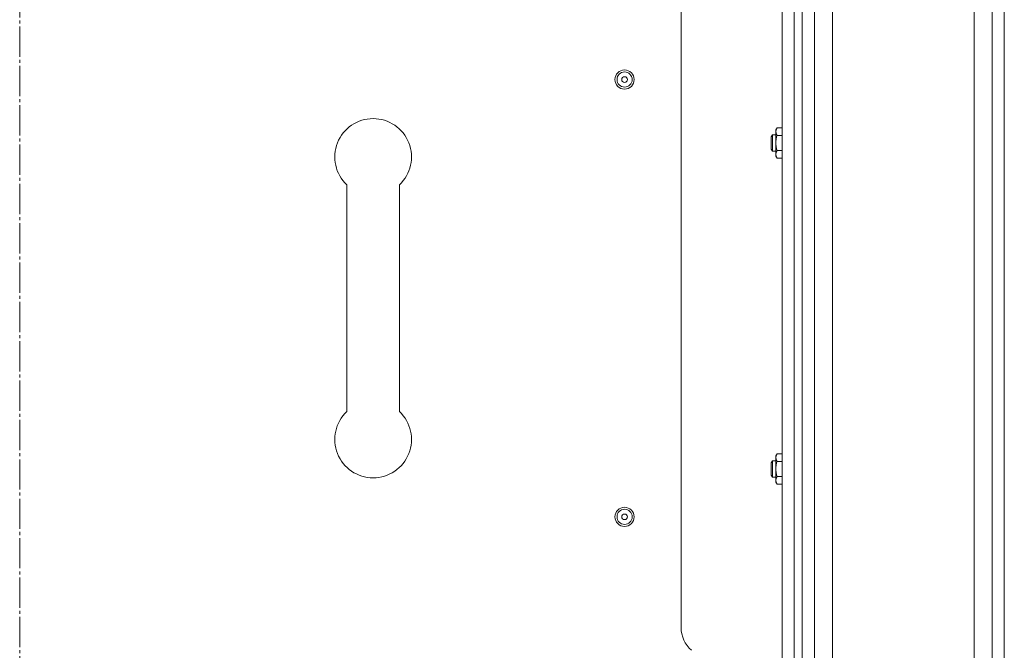
# Model space of a CAD drawing. Units: millimetres. Extents: x 0 to 21052, y -4 to 7425.
# Drawn here: x 12342 to 12830, y 5101 to 5413 of the extents above; entities that cross this region are included whole.
import ezdxf

# ---------------------------------------------------------------- set-up
doc = ezdxf.new("R2010")
doc.units = ezdxf.units.MM
doc.linetypes.add('K5LT_AXLED', pattern=[19.5, 15, -1.5, 1.5, -1.5])
doc.linetypes.add('K5LT_THIN', pattern=[0])
for name, color, linetype, true_color in [('OSI', 2, 'Continuous', 0xffff00), ('R', 1, 'Continuous', 0xff0000), ('WELDING', 7, 'Continuous', 0xffffff)]:
    doc.layers.add(name, color=color, linetype=linetype, true_color=true_color)

msp = doc.modelspace()

# ---------------------------------------------------------------- linework, layer by layer
at = {"layer": 'OSI', "color": 30, "linetype": 'K5LT_AXLED', "lineweight": 18, "true_color": 0xff8000}
msp.add_line((12342.42, 3464.5), (12342.42, 6593.42), dxfattribs=at)
at = {"layer": 'R', "color": 7, "linetype": 'K5LT_THIN', "lineweight": 18}
for p, q in [((12814.92, 2779.06), (12814.92, 5749.34)), ((12823.92, 5749.34), (12823.92, 2779.06)), ((12829.92, 2782.82), (12829.92, 5745.59)), ((12719.92, 5723.35), (12719.92, 3527.35)), ((12725.92, 5723.35), (12725.92, 3527.35)), ((12729.92, 3527.35), (12729.92, 5723.35)), ((12729.92, 5723.35), (12729.92, 3527.35)), ((12735.92, 2779.14), (12735.92, 5725.35)), ((12744.92, 5725.35), (12744.92, 2779.14)), ((12829.92, 5727.59), (12829.92, 2800.82)), ((12669.92, 5112.15), (12669.92, 5473.54)), ((12717.4, 5359.78), (12716.82, 5358.77)), ((12716.82, 5352.27), (12716.82, 5358.77)), ((12719.92, 5359.78), (12717.4, 5359.78)), ((12715.1, 5356.27), (12714.52, 5355.27)), ((12714.52, 5352.27), (12714.52, 5355.27)), ((12716.82, 5356.27), (12715.1, 5356.27)), ((12715.1, 5352.27), (12715.1, 5356.27)), ((12719.92, 5356.02), (12717.4, 5356.02)), ((12714.52, 5349.27), (12714.52, 5352.27)), ((12715.1, 5348.27), (12714.52, 5349.27)), ((12715.1, 5348.27), (12715.1, 5352.27)), ((12716.82, 5348.27), (12715.1, 5348.27)), ((12716.82, 5345.77), (12716.82, 5352.27)), ((12719.92, 5348.52), (12717.4, 5348.52)), ((12717.4, 5344.76), (12716.82, 5345.77)), ((12719.92, 5344.76), (12717.4, 5344.76)), ((12504.42, 5331.49), (12504.42, 5219.2)), ((12530.42, 5331.49), (12530.42, 5219.2)), ((12717.4, 5198.24), (12716.82, 5197.23)), ((12716.82, 5190.73), (12716.82, 5197.23)), ((12719.92, 5198.24), (12717.4, 5198.24)), ((12715.1, 5194.73), (12714.52, 5193.73)), ((12714.52, 5190.73), (12714.52, 5193.73)), ((12716.82, 5194.73), (12715.1, 5194.73)), ((12715.1, 5190.73), (12715.1, 5194.73)), ((12719.92, 5194.48), (12717.4, 5194.48)), ((12714.52, 5187.73), (12714.52, 5190.73)), ((12715.1, 5186.73), (12714.52, 5187.73)), ((12715.1, 5186.73), (12715.1, 5190.73)), ((12716.82, 5184.23), (12716.82, 5190.73)), ((12716.82, 5186.73), (12715.1, 5186.73)), ((12717.4, 5183.23), (12716.82, 5184.23)), ((12719.92, 5186.98), (12717.4, 5186.98)), ((12719.92, 5183.23), (12717.4, 5183.23))]:
    msp.add_line(p, q, dxfattribs=at)
for centre, radius in [((12641.92, 5383.68), 4.75), ((12641.92, 5383.68), 3.75), ((12641.92, 5383.68), 1.4), ((12641.92, 5167.01), 4.75), ((12641.92, 5167.01), 3.75), ((12641.92, 5167.01), 1.4)]:
    msp.add_circle(centre, radius, dxfattribs=at)
for centre, radius, start, end in [((12517.42, 5345.35), 19, 90, 226.8264), ((12517.42, 5345.35), 19, 313.1736, 90), ((12517.42, 5205.35), 19, 133.1736, 270), ((12517.42, 5205.35), 19, 270, 46.8264), ((12684.92, 5112.15), 15, 180, 228.8141)]:
    msp.add_arc(centre, radius, start, end, dxfattribs=at)
at = {"layer": 'WELDING', "color": 7, "linetype": 'K5LT_THIN', "lineweight": 18}
for points, knots in [([(12717.4, 5359.78), (12717.3, 5359.59), (12717.15, 5359.31), (12717, 5358.93), (12716.93, 5358.7), (12716.88, 5358.48), (12716.84, 5358.24), (12716.82, 5357.97), (12716.83, 5357.71), (12716.85, 5357.5), (12716.89, 5357.28), (12716.94, 5357.06), (12717.04, 5356.78), (12717.18, 5356.43), (12717.33, 5356.16), (12717.4, 5356.02)], [0, 0, 0, 0, 2.402098, 3.730014, 4.86269, 5.269184, 6.530032, 7.866512, 8.778571, 9.697781, 10.615939, 11.535476, 12.447686, 14.229245, 16, 16, 16, 16]), ([(12717.4, 5356.02), (12717.26, 5355.53), (12717.09, 5354.83), (12716.94, 5353.91), (12716.87, 5353.3), (12716.83, 5352.76), (12716.82, 5352.41), (12716.82, 5352.27)], [0, 0, 0, 0, 3.21606, 4.562169, 5.85444, 7.091223, 8, 8, 8, 8]), ([(12716.82, 5352.27), (12716.82, 5352.07), (12716.84, 5351.66), (12716.89, 5350.99), (12717.04, 5349.93), (12717.24, 5349.09), (12717.4, 5348.52)], [0, 0, 0, 0, 1.115878, 2.250975, 3.703524, 7, 7, 7, 7]), ([(12717.4, 5348.52), (12717.3, 5348.34), (12717.15, 5348.05), (12717, 5347.67), (12716.93, 5347.44), (12716.88, 5347.22), (12716.84, 5346.98), (12716.82, 5346.71), (12716.83, 5346.46), (12716.85, 5346.24), (12716.89, 5346.02), (12716.94, 5345.8), (12717.04, 5345.52), (12717.18, 5345.17), (12717.33, 5344.9), (12717.4, 5344.76)], [0, 0, 0, 0, 2.402098, 3.730014, 4.86269, 5.269184, 6.530032, 7.866512, 8.778571, 9.697781, 10.615939, 11.535476, 12.447686, 14.229245, 16, 16, 16, 16]), ([(12717.4, 5198.24), (12717.3, 5198.06), (12717.15, 5197.77), (12717, 5197.39), (12716.93, 5197.16), (12716.88, 5196.94), (12716.84, 5196.7), (12716.82, 5196.43), (12716.83, 5196.18), (12716.85, 5195.96), (12716.89, 5195.74), (12716.94, 5195.52), (12717.04, 5195.24), (12717.18, 5194.89), (12717.33, 5194.62), (12717.4, 5194.48)], [0, 0, 0, 0, 2.402098, 3.730014, 4.86269, 5.269184, 6.530032, 7.866512, 8.778571, 9.697781, 10.615939, 11.535476, 12.447686, 14.229245, 16, 16, 16, 16]), ([(12717.4, 5194.48), (12717.26, 5194), (12717.09, 5193.29), (12716.94, 5192.37), (12716.87, 5191.76), (12716.83, 5191.22), (12716.82, 5190.88), (12716.82, 5190.73)], [0, 0, 0, 0, 3.21606, 4.562169, 5.85444, 7.091223, 8, 8, 8, 8]), ([(12716.82, 5190.73), (12716.82, 5190.53), (12716.84, 5190.12), (12716.89, 5189.45), (12717.04, 5188.39), (12717.24, 5187.55), (12717.4, 5186.98)], [0, 0, 0, 0, 1.115878, 2.250975, 3.703524, 7, 7, 7, 7]), ([(12717.4, 5186.98), (12717.3, 5186.8), (12717.15, 5186.51), (12717, 5186.13), (12716.93, 5185.9), (12716.88, 5185.68), (12716.84, 5185.45), (12716.82, 5185.17), (12716.83, 5184.92), (12716.85, 5184.7), (12716.89, 5184.48), (12716.94, 5184.26), (12717.04, 5183.98), (12717.18, 5183.63), (12717.33, 5183.36), (12717.4, 5183.23)], [0, 0, 0, 0, 2.402098, 3.730014, 4.86269, 5.269184, 6.530032, 7.866512, 8.778571, 9.697781, 10.615939, 11.535476, 12.447686, 14.229245, 16, 16, 16, 16])]:
    msp.add_open_spline(points, degree=3, knots=knots, dxfattribs=at)

doc.saveas('drawing.dxf')
